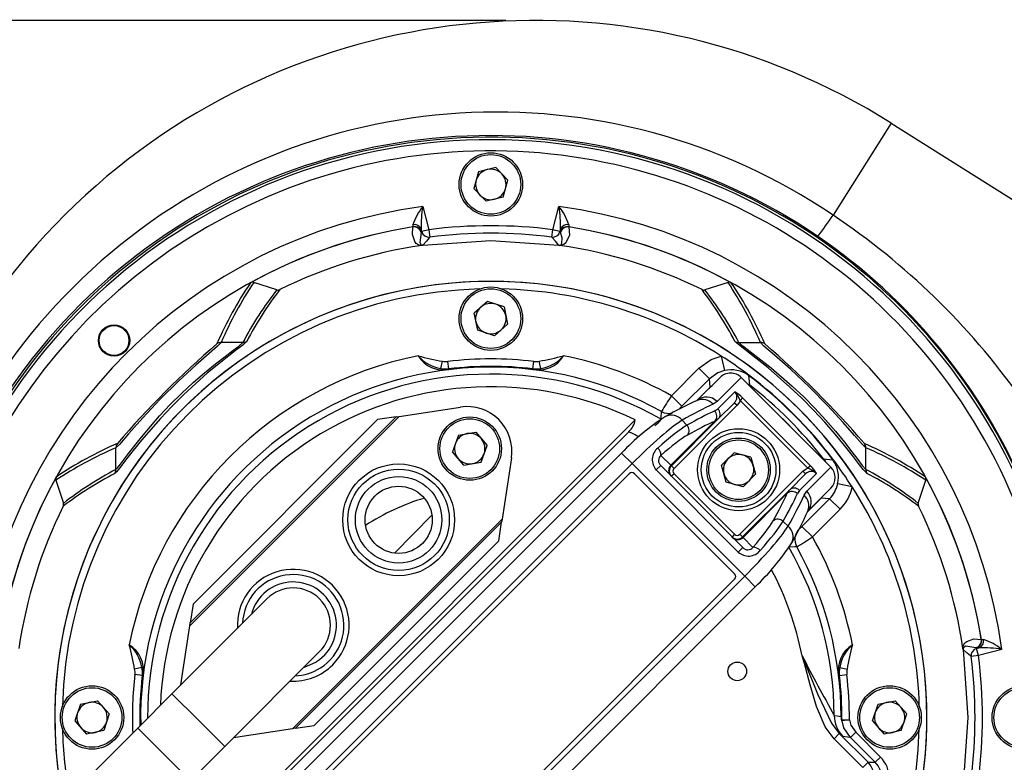
# Model space of a CAD drawing. Units: millimetres. Extents: x 0 to 420, y -1 to 297.
# Drawn here: x 136 to 169, y 42 to 66 of the extents above; entities that cross this region are included whole.
import ezdxf

# ---------------------------------------------------------------- set-up
doc = ezdxf.new("R2010")
doc.units = ezdxf.units.MM
doc.layers.add('TESTO', color=7, linetype='Continuous')
doc.styles.add('SLDTEXTSTYLE1', font='TXT', dxfattribs={"width": 0.7})
doc.dimstyles.new('SLDDIMSTYLE0', dxfattribs={"dimtxt": 2.910417, "dimasz": 3, "dimexe": 0, "dimexo": 0.0625, "dimgap": 0.727604, "dimtad": 1, "dimdec": 0, "dimlfac": 4, "dimrnd": 1e-09, "dimzin": 12, "dimdsep": 46, "dimtxsty": 'SLDTEXTSTYLE1', "dimsah": 1, "dimcen": 0.09, "dimadec": 0, "dimazin": 3, "dimtfac": 1, "dimtdec": 0, "dimtofl": 0, "dimtmove": 0, "dimatfit": 3, "dimfxl": 0, "dimfrac": 2, "dimtolj": 1, "dimtzin": 12, "dimarcsym": 0})

# ---------------------------------------------------------------- blocks, each defined once
blk = doc.blocks.new('_D_4')
at = {"layer": 'TESTO'}
for p, q in [((131.181, 45.076), (131.181, 75.824)), ((183.056, 51.826), (183.056, 75.824)), ((183.056, 74.824), (131.181, 74.824))]:
    blk.add_line(p, q, dxfattribs=at)
for points in [[(131.181, 74.824), (134.181, 73.924), (134.181, 75.724)], [(183.056, 74.824), (180.056, 75.724), (180.056, 73.924)]]:
    blk.add_solid(points, dxfattribs=at)
at = {"layer": 'TESTO', "insert": (154.168, 78.576), "char_height": 2.9104, "attachment_point": 1, "style": 'SLDTEXTSTYLE1'}
blk.add_mtext('208', dxfattribs=at)
blk = doc.blocks.new('_D_5')
at = {"layer": 'TESTO'}
for p, q in [((131.181, 45.076), (131.181, 84.843)), ((192.431, 44.076), (192.431, 84.843)), ((131.181, 83.843), (192.431, 83.843))]:
    blk.add_line(p, q, dxfattribs=at)
for points in [[(131.181, 83.843), (134.181, 82.943), (134.181, 84.743)], [(192.431, 83.843), (189.431, 84.743), (189.431, 82.943)]]:
    blk.add_solid(points, dxfattribs=at)
at = {"layer": 'TESTO', "insert": (158.855, 87.595), "char_height": 2.9104, "attachment_point": 1, "style": 'SLDTEXTSTYLE1'}
blk.add_mtext('245', dxfattribs=at)
blk = doc.blocks.new('_D_6')
at = {"layer": 'TESTO'}
for p, q in [((152.556, 66.451), (122.001, 66.451)), ((123.001, 23.274), (123.001, 66.451)), ((151.056, 23.274), (122.001, 23.274))]:
    blk.add_line(p, q, dxfattribs=at)
for points in [[(123.001, 66.451), (122.101, 63.451), (123.901, 63.451)], [(123.001, 23.274), (123.901, 26.274), (122.101, 26.274)]]:
    blk.add_solid(points, dxfattribs=at)
at = {"layer": 'TESTO', "insert": (119.249, 41.912), "char_height": 2.9104, "attachment_point": 1, "rotation": 90, "style": 'SLDTEXTSTYLE1'}
blk.add_mtext('173', dxfattribs=at)

msp = doc.modelspace()

# ---------------------------------------------------------------- linework, layer by layer
at = {"color": 7, "linetype": 'Continuous', "lineweight": 25}
for p, q in [((165.48, 63.009), (163.534, 59.919)), ((165.48, 63.009), (181.888, 52.676)), ((152.22, 61.518), (151.647, 61.376)), ((152.22, 61.518), (152.628, 61.093)), ((151.647, 61.376), (151.484, 60.81)), ((151.893, 60.385), (151.484, 60.81)), ((152.465, 60.527), (152.628, 61.093)), ((152.465, 60.527), (151.893, 60.385)), ((149.772, 60.21), (149.979, 59.434)), ((154.133, 59.434), (154.341, 60.21)), ((149.437, 59.526), (149.436, 59.526)), ((149.441, 59.53), (149.444, 59.533)), ((149.738, 59.369), (149.718, 59.447)), ((154.395, 59.447), (154.374, 59.369)), ((154.669, 59.533), (154.671, 59.53)), ((154.676, 59.526), (154.675, 59.526)), ((149.724, 59.352), (149.721, 59.348)), ((149.724, 59.352), (149.738, 59.369)), ((149.979, 59.434), (149.738, 59.369)), ((149.979, 59.434), (150.011, 59.186)), ((154.101, 59.186), (154.133, 59.434)), ((154.374, 59.369), (154.133, 59.434)), ((154.374, 59.369), (154.389, 59.352)), ((154.391, 59.348), (154.389, 59.352)), ((154.337, 58.913), (154.369, 58.908)), ((144.875, 57.413), (144.101, 57.665)), ((160.011, 57.665), (159.237, 57.413)), ((151.939, 57.029), (151.497, 56.639)), ((152.498, 56.842), (151.939, 57.029)), ((152.498, 56.842), (152.615, 56.264)), ((151.615, 56.061), (151.497, 56.639)), ((152.173, 55.874), (152.615, 56.264)), ((152.173, 55.874), (151.615, 56.061)), ((143.737, 55.65), (143.013, 55.651)), ((160.376, 55.65), (161.099, 55.651)), ((159.786, 55.196), (159.89, 54.708)), ((150.377, 54.783), (150.436, 55.025)), ((150.647, 54.767), (150.617, 55.015)), ((153.465, 54.767), (153.495, 55.015)), ((153.735, 54.783), (153.676, 55.025)), ((150.649, 54.755), (150.647, 54.767)), ((150.649, 54.75), (150.649, 54.755)), ((153.463, 54.755), (153.465, 54.767)), ((153.463, 54.75), (153.463, 54.755)), ((158.112, 53.865), (159.037, 54.79)), ((159.037, 54.79), (159.39, 54.436)), ((160.704, 54.559), (160.697, 54.549)), ((159.39, 54.436), (158.466, 53.512)), ((158.957, 53.69), (159.745, 54.478)), ((160.453, 54.478), (159.645, 53.67)), ((163.458, 51.473), (160.453, 54.478)), ((158.112, 53.865), (158.466, 53.512)), ((159.67, 53.431), (160.236, 53.996)), ((160.315, 53.545), (158.199, 51.429)), ((159.645, 53.67), (159.508, 53.579)), ((160.227, 53.633), (159.682, 53.088)), ((160.227, 53.633), (160.315, 53.545)), ((160.5, 53.794), (160.413, 53.708)), ((162.688, 51.433), (160.413, 53.708)), ((160.5, 53.794), (162.774, 51.52)), ((148.985, 53.175), (141.957, 46.147)), ((148.881, 53.159), (148.985, 53.175)), ((148.985, 53.175), (151.035, 53.487)), ((159.564, 53.358), (159.67, 53.431)), ((141.973, 46.252), (148.881, 53.159)), ((148.255, 53.064), (142.068, 46.877)), ((142.079, 38.232), (156.9, 53.054)), ((148.881, 53.159), (148.255, 53.064)), ((158.092, 51.536), (159.575, 53.019)), ((159.682, 53.088), (158.111, 51.517)), ((158.634, 52.877), (158.467, 53.043)), ((159.682, 53.088), (159.575, 53.019)), ((142.474, 38.45), (156.682, 52.659)), ((150.969, 52.542), (150.769, 51.988)), ((150.969, 52.542), (151.549, 52.646)), ((151.549, 52.646), (151.929, 52.196)), ((151.729, 51.642), (151.929, 52.196)), ((139.483, 51.396), (139.482, 52.12)), ((156.439, 51.944), (143.188, 38.693)), ((151.149, 51.537), (150.769, 51.988)), ((157.761, 51.867), (158.092, 51.536)), ((160.212, 51.954), (159.795, 51.537)), ((160.781, 51.802), (160.212, 51.954)), ((164.63, 51.396), (164.63, 52.12)), ((156.793, 51.591), (143.542, 38.34)), ((151.149, 51.537), (151.729, 51.642)), ((152.744, 51.778), (152.432, 49.728)), ((160.57, 47.813), (156.793, 51.591)), ((157.605, 51.376), (157.752, 51.523)), ((157.752, 51.523), (160.503, 48.772)), ((158.092, 51.536), (158.111, 51.517)), ((159.948, 50.968), (159.795, 51.537)), ((160.781, 51.802), (160.934, 51.232)), ((162.774, 51.52), (162.688, 51.433)), ((163.539, 51.725), (163.528, 51.717)), ((156.697, 51.252), (143.88, 38.436)), ((160.232, 47.893), (156.873, 51.252)), ((160.356, 48.625), (157.605, 51.376)), ((158.199, 51.429), (158.111, 51.517)), ((158.199, 51.252), (158.111, 51.164)), ((158.199, 51.252), (160.232, 49.219)), ((160.409, 49.219), (162.525, 51.335)), ((160.517, 50.815), (160.934, 51.232)), ((162.068, 50.702), (162.613, 51.247)), ((162.976, 51.256), (162.411, 50.691)), ((162.525, 51.335), (162.613, 51.247)), ((162.65, 50.665), (163.458, 51.473)), ((137.468, 51.031), (137.72, 50.258)), ((160.517, 50.815), (159.948, 50.968)), ((164.176, 50.806), (163.688, 50.91)), ((166.392, 50.258), (166.645, 51.031)), ((160.497, 49.131), (162.068, 50.702)), ((161.999, 50.595), (160.516, 49.112)), ((161.999, 50.595), (162.068, 50.702)), ((162.411, 50.691), (162.338, 50.584)), ((162.559, 50.529), (162.65, 50.665)), ((163.458, 50.765), (162.67, 49.978)), ((162.491, 49.486), (163.416, 50.411)), ((163.77, 50.057), (163.416, 50.411)), ((162.685, 49.995), (162.685, 49.995)), ((163.77, 50.057), (162.845, 49.132)), ((145.405, 42.7), (152.432, 49.728)), ((152.416, 49.624), (145.509, 42.716)), ((150.077, 49.859), (148.82, 48.589)), ((152.321, 48.998), (152.416, 49.624)), ((152.432, 49.728), (152.416, 49.624)), ((162.023, 49.487), (161.856, 49.654)), ((160.232, 49.219), (160.144, 49.131)), ((160.409, 49.219), (160.497, 49.131)), ((162.845, 49.132), (162.491, 49.486)), ((146.134, 42.811), (152.321, 48.998)), ((160.497, 49.131), (160.516, 49.112)), ((160.516, 49.112), (160.847, 48.782)), ((160.356, 48.625), (160.503, 48.772)), ((147.319, 34.562), (160.57, 47.813)), ((147.416, 34.9), (160.232, 47.717)), ((147.673, 34.208), (160.924, 47.46)), ((144.543, 47.054), (141.361, 43.872)), ((142.068, 46.877), (141.973, 46.252)), ((141.957, 46.147), (141.973, 46.252)), ((141.657, 44.167), (141.957, 46.147)), ((168.506, 45.695), (168.506, 45.696)), ((168.51, 45.691), (168.513, 45.689)), ((143.129, 42.104), (146.311, 45.286)), ((167.893, 45.357), (167.888, 45.389)), ((167.893, 45.357), (168.056, 43.076)), ((168.332, 45.409), (168.328, 45.411)), ((168.332, 45.409), (168.349, 45.394)), ((168.349, 45.394), (168.427, 45.415)), ((168.413, 45.153), (168.349, 45.394)), ((169.189, 45.361), (168.413, 45.153)), ((168.413, 45.153), (168.166, 45.121)), ((140.35, 44.755), (140.107, 44.697)), ((163.762, 44.755), (164.005, 44.697)), ((140.366, 44.485), (140.118, 44.515)), ((140.378, 44.484), (140.366, 44.485)), ((140.382, 44.483), (140.378, 44.484)), ((163.73, 44.483), (163.734, 44.484)), ((163.734, 44.484), (163.747, 44.485)), ((163.747, 44.485), (163.995, 44.515)), ((138.291, 43.518), (138.868, 43.635)), ((139.259, 43.194), (138.868, 43.635)), ((141.361, 43.872), (140.212, 42.723)), ((165.041, 43.518), (165.618, 43.635)), ((166.009, 43.194), (165.618, 43.635)), ((138.291, 43.518), (138.103, 42.959)), ((164.853, 42.959), (165.041, 43.518)), ((138.103, 42.959), (138.494, 42.517)), ((139.259, 43.194), (139.072, 42.635)), ((163.819, 43.003), (163.831, 43.001)), ((163.834, 42.963), (163.821, 42.965)), ((163.831, 43.001), (164.081, 43)), ((164.081, 43), (163.834, 42.963)), ((164.853, 42.959), (165.244, 42.517)), ((165.822, 42.635), (166.009, 43.194)), ((168.056, 43.076), (167.893, 40.795)), ((140.212, 42.723), (137.605, 40.115)), ((139.072, 42.635), (138.494, 42.517)), ((145.405, 42.7), (143.424, 42.399)), ((145.509, 42.716), (145.405, 42.7)), ((145.509, 42.716), (146.134, 42.811)), ((165.822, 42.635), (165.244, 42.517)), ((163.742, 42.538), (163.566, 42.361)), ((164.53, 41.397), (163.566, 42.361)), ((163.742, 42.538), (164.707, 41.573)), ((164.292, 42.581), (164.115, 42.404)), ((164.946, 41.573), (164.115, 42.404)), ((164.292, 42.581), (165.123, 41.75)), ((141.98, 40.955), (143.129, 42.104)), ((165.123, 41.75), (164.946, 41.573)), ((164.707, 41.573), (164.53, 41.397)), ((164.707, 41.573), (164.946, 41.573))]:
    msp.add_line(p, q, dxfattribs=at)
at = {"color": 8, "linetype": 'Continuous', "lineweight": 25}
for p, q in [((143.873, 55.69), (143.85, 55.67)), ((160.25, 55.679), (160.24, 55.69)), ((160.667, 54.264), (160.729, 54.231)), ((160.729, 54.231), (160.717, 54.215)), ((158.958, 53.697), (159.409, 54.149)), ((159.409, 54.149), (159.413, 54.145)), ((156.793, 51.591), (156.439, 51.944)), ((163.211, 51.749), (163.195, 51.737)), ((139.453, 51.27), (139.443, 51.26)), ((164.669, 51.26), (164.65, 51.282)), ((163.129, 50.43), (162.677, 49.978)), ((163.129, 50.43), (163.125, 50.433)), ((160.57, 47.813), (160.924, 47.46)), ((141.361, 43.872), (142.245, 42.988)), ((142.245, 42.988), (143.129, 42.104)), ((140.212, 42.723), (141.096, 41.839)), ((141.096, 41.839), (141.98, 40.955))]:
    msp.add_line(p, q, dxfattribs=at)
at = {"color": 7, "linetype": 'Continuous', "lineweight": 25, "flags": 128}
for points in [[(149.744, 58.908), (149.741, 58.908), (149.702, 58.909), (149.654, 58.919), (149.552, 58.972), (149.504, 59.035), (149.424, 59.273), (149.437, 59.526)], [(149.436, 59.526), (149.439, 59.529), (149.441, 59.53)], [(149.444, 59.533), (149.445, 59.573), (149.442, 59.601)], [(149.718, 59.447), (149.723, 59.407), (149.724, 59.352)], [(154.675, 59.526), (154.691, 59.249), (154.576, 58.993), (154.5, 58.935), (154.429, 58.912), (154.407, 58.909), (154.377, 58.908), (154.369, 58.908)], [(154.389, 59.352), (154.388, 59.357), (154.395, 59.447)], [(154.67, 59.601), (154.667, 59.537), (154.669, 59.533)], [(154.671, 59.53), (154.673, 59.529), (154.676, 59.526)], [(149.717, 59.344), (149.669, 59.007), (149.72, 58.922), (149.74, 58.914), (149.759, 58.912), (149.76, 58.912)], [(149.721, 59.348), (149.719, 59.347), (149.717, 59.344)], [(150.011, 59.186), (149.988, 59.159), (149.897, 59.053), (149.775, 58.913)], [(154.337, 58.914), (154.314, 58.939), (154.223, 59.045), (154.101, 59.186)], [(154.337, 58.914), (154.339, 58.913), (154.344, 58.913), (154.349, 58.912), (154.356, 58.912), (154.37, 58.914), (154.38, 58.916), (154.409, 58.934), (154.435, 58.977), (154.448, 59.156), (154.395, 59.344)], [(154.395, 59.344), (154.393, 59.347), (154.391, 59.348)], [(149.76, 58.912), (149.774, 58.913), (149.775, 58.913)], [(149.775, 58.913), (152.056, 59.076), (154.337, 58.913)], [(143.85, 55.67), (143.736, 55.567), (143.536, 55.413), (143.268, 55.206), (142.932, 54.939), (142.557, 54.629), (142.158, 54.279), (141.75, 53.9), (141.354, 53.508), (140.974, 53.107), (140.336, 52.375), (139.882, 51.806), (139.597, 51.437), (139.496, 51.313), (139.453, 51.27)], [(143.013, 55.651), (142.891, 55.528), (142.604, 55.277), (142.16, 54.889), (141.592, 54.365), (140.968, 53.749), (140.379, 53.123), (139.905, 52.587), (139.599, 52.236), (139.482, 52.12)], [(139.483, 51.396), (139.534, 51.448), (139.63, 51.57), (139.902, 51.931), (140.335, 52.482), (140.942, 53.187), (141.304, 53.57), (141.682, 53.944), (142.073, 54.305), (142.457, 54.637), (142.819, 54.933), (143.145, 55.187), (143.406, 55.385), (143.602, 55.533), (143.737, 55.65)], [(164.65, 51.282), (164.547, 51.397), (164.392, 51.596), (164.186, 51.864), (163.919, 52.2), (163.608, 52.575), (163.259, 52.975), (162.88, 53.383), (162.488, 53.779), (162.087, 54.158), (161.355, 54.796), (160.786, 55.251), (160.417, 55.536), (160.293, 55.636), (160.25, 55.679)], [(160.376, 55.65), (160.428, 55.599), (160.55, 55.503), (160.911, 55.23), (161.462, 54.797), (162.167, 54.19), (162.55, 53.828), (162.924, 53.45), (163.285, 53.06), (163.617, 52.676), (163.913, 52.313), (164.167, 51.987), (164.364, 51.726), (164.513, 51.531), (164.63, 51.396)], [(164.63, 52.12), (164.508, 52.241), (164.257, 52.529), (163.869, 52.972), (163.345, 53.541), (162.729, 54.165), (162.103, 54.753), (161.566, 55.228), (161.216, 55.533), (161.099, 55.651)], [(159.037, 54.79), (159.448, 55.081), (159.786, 55.196)], [(159.89, 54.708), (159.664, 54.631), (159.39, 54.436)], [(160.697, 54.549), (160.708, 54.444), (160.729, 54.231)], [(159.409, 54.149), (159.399, 54.304), (159.39, 54.436)], [(160.413, 53.708), (160.392, 53.652), (160.315, 53.545)], [(157.768, 53.075), (157.771, 53.133), (157.782, 53.335)], [(163.211, 51.749), (163.314, 51.739), (163.528, 51.717)], [(162.525, 51.335), (162.632, 51.412), (162.688, 51.433)], [(163.416, 50.411), (163.284, 50.42), (163.129, 50.43)], [(162.315, 48.802), (162.256, 48.799), (162.054, 48.788)], [(167.888, 45.389), (167.888, 45.392), (167.889, 45.431), (167.899, 45.478), (167.952, 45.581), (168.015, 45.628), (168.253, 45.709), (168.506, 45.695)], [(168.506, 45.696), (168.508, 45.693), (168.51, 45.691)], [(168.513, 45.689), (168.553, 45.687), (168.581, 45.691)], [(168.324, 45.415), (167.986, 45.464), (167.902, 45.413), (167.894, 45.392), (167.892, 45.374), (167.892, 45.366), (167.893, 45.362), (167.893, 45.358), (167.893, 45.357)], [(168.166, 45.121), (168.139, 45.144), (168.033, 45.236), (167.893, 45.357)], [(168.328, 45.411), (168.327, 45.413), (168.324, 45.415)], [(168.427, 45.415), (168.387, 45.41), (168.332, 45.409)], [(163.566, 42.361), (163.265, 42.766), (162.974, 43.448), (162.77, 44.168), (162.575, 44.89), (162.496, 45.14), (162.494, 45.146)], [(162.494, 45.146), (162.496, 45.14), (162.503, 45.125), (162.51, 45.109), (162.601, 44.898), (163.007, 43.872), (163.477, 42.884), (163.742, 42.538)], [(163.57, 43.144), (163.675, 43.129), (163.804, 43.111)], [(164.115, 42.404), (163.899, 42.727), (163.834, 42.963)], [(164.081, 43), (164.13, 42.823), (164.292, 42.581)], [(163.862, 42.443), (163.773, 42.511), (163.742, 42.538)], [(164.115, 42.404), (164.096, 42.407), (163.862, 42.443)]]:
    msp.add_lwpolyline(points, dxfattribs=at)
at = {"color": 8, "linetype": 'Continuous', "lineweight": 25, "flags": 128}
for points in [[(159.409, 54.149), (159.481, 54.214), (159.482, 54.214)], [(162.218, 52.713), (161.959, 52.979), (161.693, 53.238)], [(163.211, 51.749), (163.267, 51.67), (163.27, 51.661)], [(145.791, 44.766), (145.88, 44.792), (146.208, 44.948)]]:
    msp.add_lwpolyline(points, dxfattribs=at)
at = {"color": 7, "linetype": 'Continuous', "lineweight": 25}
for centre, radius in [((152.056, 60.951), 1.063), ((152.056, 60.951), 1), ((152.056, 56.451), 1.063), ((152.056, 56.451), 1), ((139.417, 55.716), 0.525), ((139.417, 55.716), 0.5), ((151.349, 52.092), 1.062), ((151.349, 52.092), 1), ((160.365, 51.385), 1.375), ((160.365, 51.385), 1.25), ((160.365, 51.385), 1.063), ((160.365, 51.385), 1), ((148.963, 49.705), 1.875), ((148.963, 49.705), 1.7), ((148.963, 49.705), 1.45), ((148.963, 49.705), 1.125), ((160.32, 44.623), 0.313), ((138.681, 43.076), 1.063), ((138.681, 43.076), 1), ((165.431, 43.076), 1.063), ((165.431, 43.076), 1), ((169.931, 43.076), 1.063), ((169.931, 43.076), 1)]:
    msp.add_circle(centre, radius, dxfattribs=at)
for centre, radius, start, end in [((153.556, 44.076), 22.375, 57.797, 207.0505), ((152.255, 43.254), 20.123, 55.909, 206.5825), ((152.039, 43.064), 19.526, 55.7656, 206.4007), ((152.056, 43.076), 19.462, 18.4431, 245.686), ((152.056, 43.076), 19.375, 360, 245.7836), ((152.056, 43.076), 19, 254.5657, 180), ((152.056, 60.951), 0.511, 103.9059, 163.9059), ((152.056, 60.951), 0.511, 43.9059, 103.9059), ((152.056, 60.951), 0.511, 343.9059, 43.9059), ((152.056, 60.951), 0.511, 163.9059, 223.9059), ((152.056, 60.951), 0.511, 283.9059, 343.9059), ((152.056, 60.951), 0.511, 223.9059, 283.9059), ((152.056, 43.076), 17.285, 97.5951, 172.4049), ((151.383, 58.942), 2.051, 141.8195, 161.2416), ((153.59, 59.556), 3.874, 170.2832, 181.6063), ((152.729, 58.942), 2.051, 18.7584, 38.1805), ((152.056, 43.076), 17.285, 7.5951, 82.4049), ((149.945, 59.515), 4.45, 359.1282, 8.9822), ((153.356, 66.678), 12.217, 322.3036, 326.4135), ((150.057, 39.773), 24.238, 35.5051, 56.2185), ((152.056, 43.076), 16.66, 99.0312, 170.9688), ((152.056, 43.076), 16.657, 99.05, 118.9564), ((149.475, 59.278), 0.251, 15.3407, 98.642), ((149.48, 59.283), 0.25, 15.2196, 98.88), ((149.49, 59.364), 0.242, 19.9777, 101.5289), ((149.482, 59.285), 0.251, 15.4424, 98.785), ((152.056, 43.088), 16.477, 82.7597, 97.2403), ((154.63, 59.285), 0.251, 81.215, 164.5576), ((154.633, 59.283), 0.25, 81.12, 164.7804), ((154.622, 59.364), 0.242, 78.4711, 160.0223), ((154.637, 59.278), 0.251, 81.358, 164.6593), ((152.056, 43.076), 16.66, 9.0312, 80.9688), ((152.056, 43.076), 16.657, 61.0436, 80.95), ((149.98, 59.434), 0.25, 195.1347, 277.0639), ((152.056, 43.087), 16.228, 82.76, 97.24), ((154.132, 59.434), 0.25, 262.9361, 344.8653), ((152.01, 43.095), 19.517, 23.0425, 55.6455), ((152.056, 43.076), 16, 98.31, 116.2709), ((152.056, 43.076), 16, 98.1959, 98.31), ((149.773, 58.822), 0.0913, 98.3552, 108.9289), ((154.463, 59.595), 0.693, 259.4552, 262.1396), ((152.056, 43.076), 16, 63.7291, 81.69), ((152.056, 43.076), 14.626, 360, 191.2525), ((152.056, 43.076), 14.625, 45, 191.251), ((154.82, 50.36), 13.054, 146.0485, 156.3237), ((144.062, 57.531), 0.14, 73.8182, 120.4329), ((160.05, 57.533), 0.137, 59.0871, 106.6619), ((149.543, 50.498), 12.769, 23.5614, 34.0665), ((152.056, 43.076), 14.375, 91.4836, 178.5164), ((154.073, 50.426), 11.478, 142.4379, 152.7069), ((144.91, 57.546), 0.138, 255.117, 297.5452), ((152.056, 43.076), 14.375, 57.4715, 88.5164), ((149.83, 50.293), 11.725, 27.4016, 37.4536), ((159.202, 57.545), 0.137, 242.2292, 285.1086), ((152.056, 56.451), 0.511, 131.4827, 191.4827), ((152.056, 56.451), 0.511, 71.4827, 131.4827), ((152.056, 56.451), 0.511, 11.4827, 71.4827), ((152.056, 56.451), 0.511, 311.4827, 11.4827), ((152.056, 56.451), 0.511, 191.4827, 251.4827), ((152.056, 56.451), 0.51, 251.4827, 311.4827), ((163.877, 31.255), 32.161, 130.795, 139.205), ((143.012, 55.401), 0.25, 89.8704, 126.1479), ((143.737, 55.899), 0.25, 269.8508, 302.8495), ((160.375, 55.899), 0.25, 237.1505, 270.1492), ((161.1, 55.401), 0.25, 53.8521, 90.1296), ((140.235, 31.255), 32.161, 40.795, 49.205), ((152.056, 43.076), 12.372, 101.35, 168.65), ((150.46, 55.709), 0.978, 210.9654, 281.1919), ((150.545, 55.967), 1.196, 219.4881, 261.9654), ((151.177, 60.28), 5.307, 252.9534, 261.9732), ((153.653, 55.709), 0.978, 258.8081, 329.0346), ((152.292, 63.172), 8.263, 279.6421, 285.4313), ((153.536, 56.024), 1.257, 279.1098, 319.4368), ((152.056, 43.076), 12.372, 60.6924, 78.65), ((152.056, 43.076), 14.375, 53.014, 57.4715), ((150.556, 55.524), 0.513, 256.4417, 276.8714), ((152.056, 43.076), 12.025, 83.1286, 96.8714), ((152.056, 43.076), 11.775, 83.1286, 96.8714), ((152.056, 43.076), 11.763, 83.1286, 96.8714), ((152.056, 43.076), 11.759, 83.1286, 96.8714), ((153.556, 55.524), 0.513, 263.1286, 283.5583), ((150.578, 55.399), 0.648, 251.9621, 276.2748), ((150.556, 55.524), 0.762, 256.4417, 276.8714), ((153.534, 55.402), 0.651, 263.7903, 287.9729), ((153.556, 55.524), 0.762, 263.1286, 283.5583), ((160.099, 54.124), 0.5, 45.0424, 135.0592), ((160.121, 53.754), 0.981, 54.0508, 103.6337), ((152.056, 43.076), 14.362, 36.986, 53.014), ((152.056, 43.076), 14.375, 36.986, 53.014), ((152.056, 43.076), 11.091, 64.1027, 177.8996), ((152.056, 43.076), 14.13, 37.8663, 52.1337), ((172.842, 44.307), 17.559, 147.021, 149.06), ((160.052, 53.819), 0.255, 313.3217, 43.7922), ((159.741, 53.077), 1.043, 43.3916, 61.703), ((159.63, 53.425), 0.833, 19.8631, 43.303), ((151.261, 52.004), 1.5, 351.3617, 98.6383), ((163.717, 43.005), 11.704, 113.8837, 119.75), ((158.955, 52.97), 0.73, 132.0747, 142.1707), ((152.056, 43.076), 14.625, 258.5266, 45), ((159.377, 53.183), 0.256, 320.2547, 43.2006), ((159.504, 53.254), 0.243, 316.9116, 46.7918), ((162.223, 46.483), 7.954, 122.8398, 136.6394), ((156.151, 53.21), 0.766, 313.9364, 348.2198), ((157.126, 53.515), 0.779, 303.4126, 325.5265), ((158.449, 52.7), 0.256, 322.8109, 43.5991), ((151.349, 52.092), 0.511, 100.1869, 160.1869), ((151.349, 52.092), 0.511, 40.1869, 100.1869), ((144.634, 40.563), 12.769, 113.5614, 124.0665), ((139.732, 52.12), 0.25, 143.8521, 180.1296), ((151.349, 52.092), 0.511, 160.1869, 220.1869), ((151.349, 52.092), 0.511, 340.1869, 40.1869), ((164.381, 52.12), 0.25, 359.8704, 36.1479), ((159.34, 40.312), 13.054, 56.0485, 66.3237), ((151.349, 52.092), 0.511, 280.1869, 340.1869), ((157.977, 51.719), 0.507, 129.4062, 222.6917), ((157.467, 51.884), 0.295, 356.5852, 50.2718), ((157.905, 51.691), 0.227, 129.1506, 227.6537), ((160.365, 51.385), 0.51, 75, 135), ((160.365, 51.385), 0.511, 15, 75), ((151.349, 52.092), 0.511, 220.1869, 280.1869), ((158.267, 51.359), 0.249, 134.6952, 224.6919), ((160.365, 51.385), 0.511, 135, 195), ((162.057, 50.761), 1.043, 28.297, 46.6084), ((162.731, 51.14), 0.984, 346.4439, 35.8716), ((152.056, 43.076), 14.375, 32.5285, 36.986), ((144.839, 40.85), 11.725, 117.4016, 127.4536), ((139.233, 51.395), 0.25, 327.1505, 0.1492), ((156.785, 51.164), 0.125, 45, 135), ((158.288, 51.341), 0.25, 135, 225), ((158.288, 51.341), 0.125, 135, 225), ((160.365, 51.385), 0.511, 195, 255), ((160.365, 51.385), 0.511, 315, 15), ((162.799, 51.07), 0.257, 46.4399, 136.4461), ((162.405, 50.65), 0.833, 46.697, 70.1369), ((163.104, 51.12), 0.501, 314.9563, 44.942), ((164.879, 51.395), 0.25, 179.8508, 212.8495), ((159.406, 41.06), 11.478, 52.4379, 62.7069), ((152.056, 43.076), 16.657, 151.0436, 170.95), ((137.605, 51.07), 0.142, 150.0233, 195.7257), ((160.365, 51.385), 0.511, 255, 315), ((162.711, 51.118), 0.999, 314.9505, 347.9915), ((152.056, 43.076), 16.657, 9.05, 28.9564), ((166.51, 51.07), 0.14, 343.8403, 30.4108), ((162.163, 50.397), 0.256, 46.7994, 129.7453), ((162.234, 50.525), 0.243, 43.2082, 133.0884), ((162.71, 51.117), 1.499, 314.9953, 348.0078), ((152.056, 43.076), 14.375, 1.4836, 32.5285), ((137.588, 50.222), 0.137, 332.2292, 15.1086), ((166.526, 50.222), 0.138, 165.117, 207.5452), ((152.056, 43.076), 16, 153.7291, 171.69), ((151.971, 54.744), 11.719, 330.2538, 336.1126), ((152.056, 43.076), 16, 8.31, 26.2709), ((161.68, 49.469), 0.256, 46.4009, 127.1891), ((160.32, 49.308), 0.125, 225, 315), ((162.752, 49.045), 0.501, 135.1206, 209.0889), ((161.739, 50.202), 1.039, 309.332, 316.4226), ((160.32, 49.308), 0.25, 225, 315), ((160.339, 49.287), 0.249, 225.3081, 315.3048), ((155.192, 53.467), 8.303, 313.652, 326.8688), ((152.835, 64.586), 18.413, 300.9872, 302.9317), ((152.056, 43.076), 12.372, 11.35, 29.3076), ((160.699, 48.995), 0.505, 227.1169, 320.7853), ((160.67, 48.925), 0.227, 222.2603, 320.9354), ((160.864, 48.488), 0.295, 39.7282, 93.4148), ((152.056, 43.076), 11.515, 0.3361, 29.7369), ((152.056, 43.076), 11.748, 0.1698, 29.1666), ((160.144, 47.805), 0.125, 315, 45), ((145.427, 46.17), 1.7, 302.6043, 177.6679), ((145.427, 46.17), 1.25, 45, 135), ((145.427, 46.17), 1.25, 315, 45), ((168.258, 45.657), 0.251, 285.3407, 8.642), ((168.263, 45.653), 0.25, 285.2196, 8.88), ((168.265, 45.651), 0.251, 285.4424, 8.785), ((168.344, 45.642), 0.242, 289.9777, 11.5289), ((167.922, 43.749), 2.051, 51.8195, 71.2416), ((139.423, 44.673), 0.978, 348.8081, 59.0346), ((139.108, 44.556), 1.257, 9.1098, 49.4368), ((131.961, 43.312), 8.263, 9.6421, 15.4313), ((164.689, 44.673), 0.978, 120.9654, 191.1919), ((164.947, 44.588), 1.196, 129.4881, 171.9654), ((169.26, 43.956), 5.307, 162.9534, 171.9732), ((168.571, 45.483), 0.689, 187.8518, 190.5534), ((168.414, 45.152), 0.25, 105.1347, 187.0639), ((168.535, 41.542), 3.874, 80.2832, 91.6063), ((248.41, 90.061), 96.948, 207.59944, 208.94315), ((152.067, 43.076), 16.228, 352.76, 7.24), ((152.067, 43.076), 16.477, 352.7597, 7.2403), ((139.609, 44.576), 0.513, 353.1286, 13.5583), ((139.73, 44.554), 0.651, 353.7903, 17.9729), ((139.609, 44.576), 0.762, 353.1286, 13.5583), ((145.427, 46.17), 1.7, 272.3321, 302.6043), ((164.378, 44.554), 0.648, 161.9621, 186.2748), ((164.504, 44.576), 0.762, 166.4417, 186.8714), ((164.504, 44.576), 0.513, 166.4417, 186.8714), ((152.056, 43.076), 11.775, 173.1286, 181.3686), ((152.056, 43.076), 11.759, 359.8259, 6.8714), ((152.056, 43.076), 11.763, 359.644, 6.8714), ((152.056, 43.076), 11.775, 359.6359, 6.8714), ((152.056, 43.076), 12.025, 359.6359, 6.8714), ((138.681, 43.076), 0.511, 101.4827, 161.4827), ((138.681, 43.076), 0.511, 41.4827, 101.4827), ((138.681, 43.076), 0.51, 341.4827, 41.4827), ((165.431, 43.076), 0.511, 101.4827, 161.4827), ((165.431, 43.076), 0.511, 41.4827, 101.4827), ((165.431, 43.076), 0.511, 341.4827, 41.4827), ((152.056, 43.076), 19, 180, 246.2134), ((138.681, 43.076), 0.511, 161.4827, 221.4827), ((152.056, 43.076), 19.375, 253.9385, 360), ((152.056, 43.076), 14.626, 258.5076, 360), ((164.571, 43.149), 1, 180.3018, 224.9119), ((164.819, 43.143), 1.016, 181.797, 187.2272), ((164.241, 43.141), 0.438, 183.8828, 193.2266), ((163.901, 43.017), 0.0896, 164.9587, 181.3499), ((164.025, 43.03), 0.214, 184.0943, 197.9429), ((163.977, 43.039), 0.162, 179.5733, 192.8757), ((164.069, 43.002), 0.25, 179.6222, 188.5125), ((164.081, 43), 0.25, 179.6142, 188.5042), ((165.431, 43.076), 0.51, 161.4827, 221.4827), ((152.056, 43.076), 14.375, 181.4836, 190.5826), ((138.681, 43.076), 0.511, 221.4827, 281.4827), ((138.681, 43.076), 0.511, 281.4827, 341.4827), ((152.056, 43.076), 14.375, 271.4836, 358.5164), ((165.431, 43.076), 0.511, 221.4827, 281.4827), ((165.431, 43.076), 0.511, 281.4827, 341.4827)]:
    msp.add_arc(centre, radius, start, end, dxfattribs=at)
at = {"color": 8, "linetype": 'Continuous', "lineweight": 25}
for centre, radius, start, end in [((152.056, 43.076), 11.748, 60.8334, 181.2423), ((152.056, 43.076), 11.515, 60.2631, 180.1196), ((159.291, 53.335), 0.488, 43.4607, 130.832), ((159.156, 53.279), 0.463, 40.3766, 112.7362), ((158.025, 53.772), 0.501, 240.9186, 282.6065), ((158.114, 52.767), 0.448, 37.9707, 117.1984), ((152.056, 43.076), 10.641, 62.2109, 64.231), ((162.259, 50.176), 0.463, 337.3818, 49.621), ((162.315, 50.311), 0.488, 319.465, 46.5334), ((152.056, 43.076), 7.688, 106.8997, 123.1341), ((161.747, 49.134), 0.448, 332.7991, 52.0294), ((145.427, 46.17), 1.875, 315, 183.1897), ((152.056, 43.076), 10.641, 11.2172, 27.7637), ((145.427, 46.17), 1.45, 302.6043, 165.4503), ((145.427, 46.17), 1.875, 266.8103, 315), ((152.056, 43.076), 12.025, 173.1286, 182.4922), ((152.056, 43.076), 11.763, 173.1286, 181.3116), ((152.056, 43.076), 11.759, 173.1286, 181.2918)]:
    msp.add_arc(centre, radius, start, end, dxfattribs=at)
at = {"color": 7, "linetype": 'Continuous', "lineweight": 25}
for centre, major_axis, ratio, start_param, end_param in [((152.059, 50.056), (0.006, 12.204), 0.834201, 0.897975, 1.094926), ((152.053, 50.056), (-0.006, 12.204), 0.834201, 5.18826, 5.38521), ((152.059, 49.338), (0.006, 11.807), 0.834201, 0.818053, 1.007144), ((152.053, 49.338), (-0.006, 11.807), 0.834201, 5.276041, 5.465133), ((146.185, 38.747), (15.026, 15.026), 0.143599, 0.357115, 0.485518), ((146.363, 38.568), (15.026, 15.026), 0.145329, 0.37249, 0.485518), ((157.001, 51.383), (1.768, 1.768), 0.117647, 0.485518, 1.570796), ((157.18, 51.204), (1.768, 1.768), 0.132353, 0.485518, 1.168919), ((146.538, 38.393), (14.849, 14.849), 0.147059, 0.37249, 0.485518), ((157.354, 51.029), (1.591, 1.591), 0.147059, 0.485518, 1.168919), ((145.077, 43.073), (12.204, 0.006), 0.834201, 2.046667, 2.243618), ((159.036, 43.073), (12.204, -0.006), 0.834201, 0.897975, 1.094926), ((145.795, 43.073), (11.807, 0.006), 0.834201, 2.134449, 2.32354), ((158.318, 43.073), (11.807, -0.006), 0.834201, 0.818053, 1.007144), ((147.373, 37.558), (14.849, 14.849), 0.147059, 5.797667, 5.910695), ((147.548, 37.384), (15.026, 15.026), 0.145329, 5.797667, 5.910695), ((147.727, 37.205), (15.026, 15.026), 0.143599, 5.797667, 5.92607), ((160.009, 48.375), (1.591, 1.591), 0.147059, 5.114266, 5.797667), ((160.184, 48.2), (1.768, 1.768), 0.132353, 5.114266, 5.797667), ((160.362, 48.021), (1.768, 1.768), 0.117647, 4.712389, 5.797667), ((164.415, 41.043), (-1.001, 0), 0.999014, 2.356688, 3.926497), ((164.176, 41.043), (0.75, 0), 0.999671, 5.49828, 7.06809), ((164.415, 41.043), (0.751, 0), 0.998358, 5.49828, 7.06809)]:
    msp.add_ellipse(centre, major_axis=major_axis, ratio=ratio, start_param=start_param, end_param=end_param, dxfattribs=at)

# ---------------------------------------------------------------- dimensions: what is measured, and where the dimension line sits
at = {"layer": 'TESTO'}
for base, p1, p2, picture, middle in [((192.431, 83.843), (131.181, 44.076), (192.431, 43.076), '_D_5', (161.806, 83.843)), ((131.181151231, 74.823842623), (183.056151231, 50.826297951), (131.181151231, 44.076297951), '_D_4', (157.118651231, 74.823842623))]:
    dim = msp.add_linear_dim(base=base, p1=p1, p2=p2, dimstyle='SLDDIMSTYLE0', dxfattribs=at)
    dim.commit()
    dim.dimension.update_dxf_attribs({"geometry": picture, "text_midpoint": middle, "dimtype": 160})
dim = msp.add_linear_dim(base=(123.001, 66.451), p1=(152.056, 23.274), p2=(153.556, 66.451), angle=90, dimstyle='SLDDIMSTYLE0', dxfattribs=at)
dim.commit()
dim.dimension.update_dxf_attribs({"geometry": '_D_6', "text_midpoint": (123.001, 44.862), "dimtype": 160})

doc.saveas('drawing.dxf')
